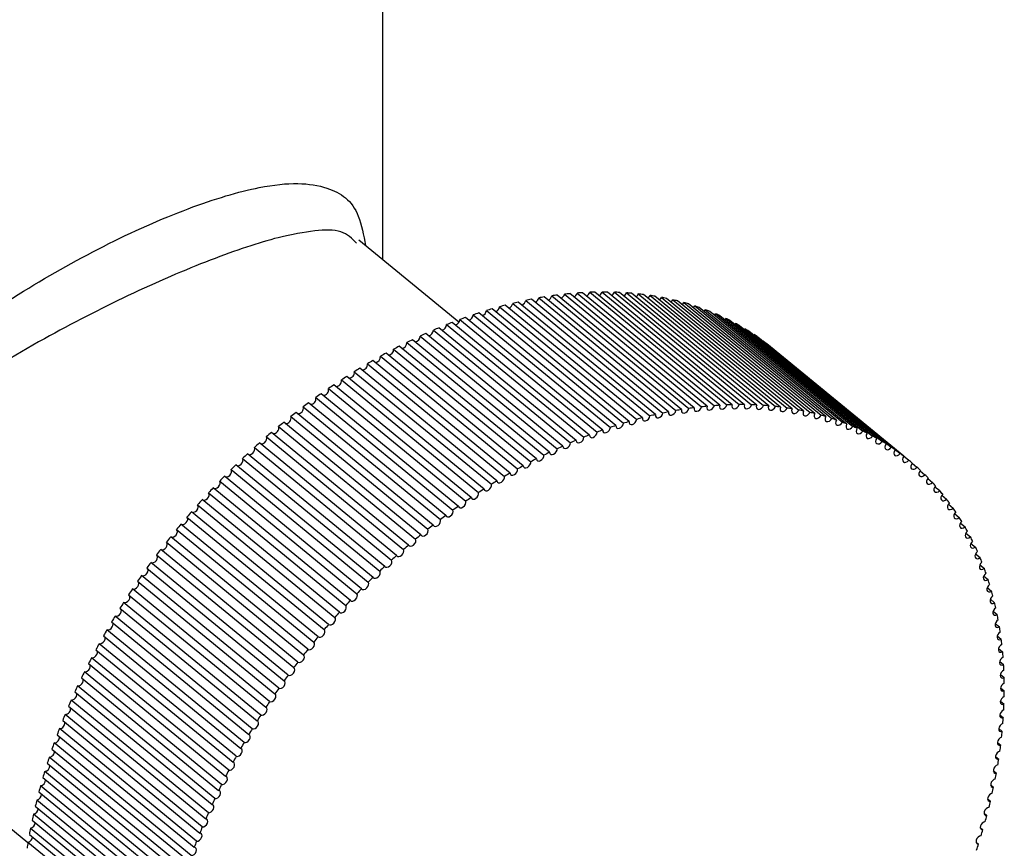
# Model space of a CAD drawing. Units: millimetres. Extents: x 25 to 2946, y 25 to 2086.
# Drawn here: x 2339 to 2363, y 769 to 790 of the extents above; entities that cross this region are included whole.
import ezdxf

# ---------------------------------------------------------------- set-up
doc = ezdxf.new("R2010")
doc.units = ezdxf.units.MM
doc.header["$LTSCALE"] = 10

msp = doc.modelspace()

# ---------------------------------------------------------------- linework, layer by layer
at = {"color": 7, "linetype": 'Continuous', "lineweight": 25}
for p, q in [((2347.782, 783.865), (2347.782, 797.381)), ((2349.697, 782.291), (2347.181, 784.358)), ((2354.968, 780.036), (2351.518, 782.87)), ((2351.706, 782.905), (2355.156, 780.071)), ((2355.294, 780.095), (2351.844, 782.929)), ((2352.03, 782.957), (2355.48, 780.123)), ((2355.617, 780.142), (2352.167, 782.976)), ((2352.352, 782.998), (2355.802, 780.164)), ((2355.938, 780.178), (2352.488, 783.012)), ((2352.671, 783.027), (2356.121, 780.193)), ((2356.255, 780.203), (2352.805, 783.037)), ((2352.986, 783.046), (2356.436, 780.212)), ((2356.569, 780.216), (2353.119, 783.05)), ((2353.298, 783.053), (2356.748, 780.219)), ((2356.88, 780.218), (2353.43, 783.052)), ((2353.606, 783.048), (2357.056, 780.214)), ((2357.186, 780.209), (2353.736, 783.043)), ((2353.91, 783.033), (2357.36, 780.199)), ((2357.488, 780.189), (2354.038, 783.023)), ((2354.209, 783.006), (2357.659, 780.172)), ((2357.785, 780.157), (2354.335, 782.991)), ((2354.504, 782.967), (2357.954, 780.134)), ((2358.077, 780.114), (2354.627, 782.948)), ((2354.793, 782.918), (2358.243, 780.084)), ((2358.364, 780.06), (2354.914, 782.894)), ((2355.077, 782.857), (2358.527, 780.023)), ((2353.979, 779.794), (2350.529, 782.628)), ((2350.72, 782.682), (2354.169, 779.848)), ((2354.31, 779.886), (2350.86, 782.72)), ((2351.05, 782.768), (2354.5, 779.934)), ((2354.64, 779.967), (2351.19, 782.801)), ((2351.379, 782.842), (2354.829, 780.008)), ((2358.646, 779.994), (2355.196, 782.828)), ((2355.355, 782.786), (2358.805, 779.952)), ((2358.922, 779.918), (2355.472, 782.752)), ((2355.628, 782.703), (2359.077, 779.869)), ((2359.191, 779.83), (2355.741, 782.664)), ((2355.894, 782.609), (2359.343, 779.775)), ((2349.721, 782.361), (2353.171, 779.527)), ((2353.313, 779.579), (2349.863, 782.413)), ((2350.055, 782.479), (2353.505, 779.645)), ((2353.646, 779.692), (2350.196, 782.526)), ((2350.388, 782.586), (2353.837, 779.752)), ((2359.455, 779.732), (2356.005, 782.566)), ((2356.153, 782.505), (2359.603, 779.671)), ((2359.711, 779.623), (2356.262, 782.457)), ((2356.381, 782.359), (2356.406, 782.389)), ((2356.406, 782.389), (2359.856, 779.555)), ((2352.645, 779.32), (2349.195, 782.154)), ((2349.387, 782.233), (2352.837, 779.399)), ((2352.979, 779.455), (2349.529, 782.289)), ((2359.961, 779.503), (2356.512, 782.337)), ((2356.632, 782.238), (2356.652, 782.263)), ((2356.652, 782.263), (2360.102, 779.429)), ((2360.204, 779.372), (2356.754, 782.206)), ((2356.875, 782.107), (2356.891, 782.127)), ((2356.891, 782.127), (2360.341, 779.293)), ((2348.719, 781.944), (2352.169, 779.111)), ((2352.311, 779.175), (2348.861, 782.009)), ((2349.053, 782.094), (2352.503, 779.26)), ((2360.44, 779.231), (2356.99, 782.065)), ((2357.111, 781.966), (2357.122, 781.98)), ((2357.122, 781.98), (2360.572, 779.146)), ((2360.668, 779.08), (2357.218, 781.914)), ((2348.053, 781.615), (2351.503, 778.781)), ((2351.644, 778.855), (2348.195, 781.689)), ((2348.386, 781.785), (2351.836, 778.951)), ((2351.977, 779.02), (2348.527, 781.854)), ((2357.339, 781.815), (2357.345, 781.822)), ((2357.345, 781.822), (2360.795, 778.989)), ((2360.888, 778.919), (2357.438, 781.753)), ((2357.559, 781.653), (2357.561, 781.655)), ((2357.561, 781.655), (2361.011, 778.821)), ((2347.722, 781.436), (2351.172, 778.602)), ((2351.313, 778.68), (2347.863, 781.513)), ((2350.654, 778.3), (2347.204, 781.134)), ((2347.393, 781.247), (2350.843, 778.413)), ((2350.983, 778.494), (2347.533, 781.328)), ((2350.328, 778.096), (2346.878, 780.93)), ((2347.065, 781.048), (2350.515, 778.214)), ((2350.004, 777.882), (2346.554, 780.716)), ((2346.74, 780.84), (2350.19, 778.006)), ((2346.097, 780.397), (2349.547, 777.563)), ((2349.683, 777.66), (2346.233, 780.494)), ((2346.417, 780.623), (2349.867, 777.789)), ((2345.781, 780.162), (2349.23, 777.328)), ((2349.365, 777.429), (2345.915, 780.263)), ((2345.467, 779.919), (2348.917, 777.085)), ((2349.05, 777.189), (2345.6, 780.023)), ((2345.158, 779.667), (2348.608, 776.833)), ((2348.739, 776.941), (2345.289, 779.775)), ((2344.853, 779.408), (2348.303, 776.574)), ((2348.432, 776.685), (2344.982, 779.519)), ((2344.552, 779.141), (2348.002, 776.307)), ((2348.129, 776.421), (2344.679, 779.255)), ((2347.831, 776.15), (2344.381, 778.984)), ((2347.538, 775.871), (2344.088, 778.705)), ((2344.256, 778.866), (2347.706, 776.032)), ((2361.097, 778.744), (2361.218, 778.644)), ((2347.25, 775.586), (2343.8, 778.419)), ((2343.965, 778.584), (2347.414, 775.751)), ((2361.297, 778.556), (2361.417, 778.457)), ((2343.679, 778.296), (2347.129, 775.462)), ((2361.487, 778.36), (2361.608, 778.261)), ((2361.67, 778.153), (2361.79, 778.055)), ((2343.398, 778.001), (2346.848, 775.167)), ((2346.967, 775.293), (2343.517, 778.127)), ((2361.843, 777.938), (2361.963, 777.84)), ((2343.124, 777.699), (2346.574, 774.865)), ((2346.69, 774.994), (2343.24, 777.828)), ((2362.008, 777.713), (2362.127, 777.615)), ((2346.419, 774.689), (2342.969, 777.523)), ((2362.163, 777.48), (2362.282, 777.383)), ((2346.154, 774.378), (2342.704, 777.212)), ((2342.856, 777.391), (2346.306, 774.557)), ((2362.309, 777.238), (2362.427, 777.141)), ((2342.594, 777.078), (2346.044, 774.244)), ((2362.446, 776.988), (2362.563, 776.892)), ((2342.339, 776.759), (2345.788, 773.925)), ((2345.896, 774.062), (2342.446, 776.896)), ((2362.574, 776.729), (2362.689, 776.634)), ((2342.09, 776.436), (2345.54, 773.602)), ((2345.645, 773.74), (2342.195, 776.574)), ((2362.691, 776.463), (2362.805, 776.369)), ((2345.401, 773.413), (2341.951, 776.247)), ((2362.799, 776.189), (2362.912, 776.096)), ((2341.849, 776.107), (2345.299, 773.273)), ((2341.615, 775.774), (2345.065, 772.94)), ((2345.164, 773.082), (2341.714, 775.916)), ((2362.897, 775.907), (2363.008, 775.816)), ((2341.389, 775.437), (2344.839, 772.603)), ((2344.934, 772.747), (2341.484, 775.581)), ((2362.985, 775.619), (2363.095, 775.529)), ((2344.712, 772.407), (2341.262, 775.241)), ((2363.063, 775.324), (2363.171, 775.235)), ((2341.171, 775.096), (2344.62, 772.262)), ((2363.13, 775.022), (2363.237, 774.935)), ((2340.96, 774.751), (2344.41, 771.917)), ((2344.498, 772.064), (2341.049, 774.898)), ((2363.188, 774.715), (2363.293, 774.629)), ((2344.293, 771.718), (2340.843, 774.552)), ((2344.096, 771.369), (2340.646, 774.203)), ((2340.758, 774.404), (2344.208, 771.57)), ((2363.235, 774.401), (2363.338, 774.317)), ((2340.564, 774.053), (2344.014, 771.219)), ((2363.272, 774.082), (2363.373, 773.999)), ((2340.379, 773.701), (2343.829, 770.867)), ((2343.907, 771.017), (2340.457, 773.851)), ((2363.299, 773.757), (2363.397, 773.676)), ((2343.727, 770.663), (2340.277, 773.497)), ((2340.203, 773.346), (2343.653, 770.512)), ((2363.315, 773.428), (2363.411, 773.349)), ((2340.036, 772.989), (2343.486, 770.155)), ((2343.556, 770.307), (2340.106, 773.141)), ((2363.32, 773.094), (2363.414, 773.017)), ((2343.394, 769.95), (2339.944, 772.784)), ((2363.316, 772.756), (2363.407, 772.681)), ((2339.878, 772.631), (2343.328, 769.797)), ((2339.73, 772.272), (2343.179, 769.438)), ((2343.241, 769.591), (2339.792, 772.425)), ((2363.301, 772.413), (2363.39, 772.34)), ((2343.098, 769.232), (2339.648, 772.066)), ((2363.275, 772.068), (2363.362, 771.997)), ((2339.59, 771.913), (2343.04, 769.079)), ((2363.24, 771.719), (2363.323, 771.65)), ((2339.461, 771.553), (2342.911, 768.719)), ((2342.965, 768.872), (2339.515, 771.706)), ((2336.4, 771.215), (2338.855, 769.197)), ((2342.841, 768.512), (2339.391, 771.346)), ((2363.194, 771.367), (2363.274, 771.3)), ((2342.726, 768.152), (2339.277, 770.986)), ((2339.341, 771.193), (2342.791, 768.359)), ((2363.137, 771.012), (2363.215, 770.948)), ((2339.231, 770.833), (2342.681, 767.999)), ((2339.131, 770.475), (2342.581, 767.641)), ((2342.622, 767.793), (2339.172, 770.627)), ((2363.071, 770.655), (2363.145, 770.594)), ((2342.528, 767.435), (2339.078, 770.269)), ((2362.994, 770.296), (2363.066, 770.237)), ((2339.041, 770.117), (2342.491, 767.283)), ((2338.961, 769.761), (2342.411, 766.927)), ((2342.444, 767.078), (2338.994, 769.912)), ((2362.907, 769.936), (2362.976, 769.88)), ((2342.37, 766.723), (2338.92, 769.557)), ((2362.81, 769.575), (2362.876, 769.521)), ((2338.892, 769.406), (2342.342, 766.573)), ((2342.306, 766.37), (2338.856, 769.204)), ((2362.703, 769.213), (2362.766, 769.161))]:
    msp.add_line(p, q, dxfattribs=at)
at = {"color": 7, "linetype": 'Continuous', "lineweight": 25, "flags": 128}
for points in [[(2354.447, 782.899), (2354.48, 782.929), (2354.504, 782.967)], [(2354.741, 782.855), (2354.768, 782.88), (2354.793, 782.918)], [(2355.029, 782.799), (2355.051, 782.82), (2355.077, 782.857)], [(2355.312, 782.733), (2355.329, 782.749), (2355.355, 782.786)], [(2355.589, 782.656), (2355.6, 782.666), (2355.628, 782.703)], [(2355.859, 782.568), (2355.865, 782.573), (2355.894, 782.609)], [(2356.123, 782.469), (2356.124, 782.469), (2356.153, 782.505)], [(2355.617, 780.142), (2355.614, 780.104), (2355.626, 780.073), (2355.65, 780.054), (2355.683, 780.051), (2355.72, 780.063), (2355.756, 780.088), (2355.785, 780.124), (2355.802, 780.164)], [(2355.938, 780.178), (2355.934, 780.139), (2355.944, 780.108), (2355.967, 780.088), (2356, 780.083), (2356.037, 780.094), (2356.073, 780.119), (2356.102, 780.154), (2356.121, 780.193)], [(2356.255, 780.203), (2356.25, 780.164), (2356.259, 780.131), (2356.282, 780.11), (2356.314, 780.104), (2356.351, 780.114), (2356.387, 780.138), (2356.417, 780.172), (2356.436, 780.212)], [(2356.569, 780.216), (2356.563, 780.177), (2356.571, 780.144), (2356.592, 780.122), (2356.624, 780.114), (2356.661, 780.123), (2356.697, 780.145), (2356.728, 780.179), (2356.748, 780.219)], [(2356.88, 780.218), (2356.872, 780.179), (2356.879, 780.145), (2356.899, 780.122), (2356.93, 780.113), (2356.967, 780.12), (2357.003, 780.142), (2357.035, 780.175), (2357.056, 780.214)], [(2357.186, 780.209), (2357.177, 780.169), (2357.183, 780.135), (2357.202, 780.111), (2357.232, 780.101), (2357.269, 780.107), (2357.306, 780.127), (2357.338, 780.16), (2357.36, 780.199)], [(2357.488, 780.189), (2357.478, 780.149), (2357.482, 780.114), (2357.501, 780.089), (2357.53, 780.078), (2357.566, 780.082), (2357.603, 780.102), (2357.636, 780.133), (2357.659, 780.172)], [(2357.785, 780.157), (2357.774, 780.117), (2357.777, 780.081), (2357.795, 780.055), (2357.823, 780.043), (2357.859, 780.046), (2357.896, 780.065), (2357.929, 780.095), (2357.954, 780.134)], [(2354.31, 779.886), (2354.312, 779.85), (2354.328, 779.822), (2354.355, 779.808), (2354.39, 779.81), (2354.428, 779.826), (2354.462, 779.856), (2354.487, 779.893), (2354.5, 779.934)], [(2354.64, 779.967), (2354.641, 779.93), (2354.655, 779.901), (2354.682, 779.886), (2354.717, 779.886), (2354.754, 779.902), (2354.789, 779.931), (2354.815, 779.968), (2354.829, 780.008)], [(2354.968, 780.036), (2354.967, 779.999), (2354.981, 779.97), (2355.007, 779.953), (2355.041, 779.952), (2355.079, 779.967), (2355.113, 779.994), (2355.14, 780.031), (2355.156, 780.071)], [(2355.294, 780.095), (2355.292, 780.057), (2355.305, 780.027), (2355.33, 780.009), (2355.364, 780.007), (2355.401, 780.02), (2355.436, 780.047), (2355.464, 780.083), (2355.48, 780.123)], [(2358.077, 780.114), (2358.065, 780.074), (2358.067, 780.037), (2358.084, 780.011), (2358.112, 779.997), (2358.147, 779.999), (2358.184, 780.016), (2358.218, 780.046), (2358.243, 780.084)], [(2358.364, 780.06), (2358.351, 780.019), (2358.352, 779.983), (2358.367, 779.955), (2358.395, 779.94), (2358.43, 779.941), (2358.467, 779.957), (2358.501, 779.986), (2358.527, 780.023)], [(2358.646, 779.994), (2358.632, 779.954), (2358.632, 779.917), (2358.646, 779.888), (2358.672, 779.872), (2358.706, 779.872), (2358.744, 779.887), (2358.778, 779.915), (2358.805, 779.952)], [(2358.922, 779.918), (2358.906, 779.878), (2358.905, 779.84), (2358.918, 779.81), (2358.944, 779.793), (2358.978, 779.792), (2359.015, 779.805), (2359.05, 779.833), (2359.077, 779.869)], [(2353.313, 779.579), (2353.318, 779.544), (2353.337, 779.519), (2353.367, 779.509), (2353.403, 779.514), (2353.44, 779.534), (2353.472, 779.566), (2353.495, 779.605), (2353.505, 779.645)], [(2353.646, 779.692), (2353.65, 779.657), (2353.668, 779.631), (2353.697, 779.62), (2353.733, 779.624), (2353.77, 779.643), (2353.803, 779.674), (2353.827, 779.712), (2353.837, 779.752)], [(2353.979, 779.794), (2353.982, 779.758), (2353.999, 779.732), (2354.027, 779.719), (2354.062, 779.722), (2354.1, 779.74), (2354.133, 779.77), (2354.158, 779.808), (2354.169, 779.848)], [(2359.191, 779.83), (2359.175, 779.79), (2359.172, 779.752), (2359.184, 779.722), (2359.209, 779.704), (2359.243, 779.701), (2359.28, 779.713), (2359.315, 779.739), (2359.343, 779.775)], [(2359.455, 779.732), (2359.437, 779.692), (2359.434, 779.653), (2359.445, 779.622), (2359.468, 779.603), (2359.501, 779.599), (2359.538, 779.61), (2359.574, 779.635), (2359.603, 779.671)], [(2344.708, 779.232), (2344.734, 779.229), (2344.771, 779.238), (2344.807, 779.262), (2344.837, 779.296), (2344.856, 779.336), (2344.862, 779.375), (2344.853, 779.408)], [(2352.645, 779.32), (2352.652, 779.287), (2352.673, 779.264), (2352.704, 779.257), (2352.741, 779.264), (2352.778, 779.287), (2352.809, 779.32), (2352.829, 779.359), (2352.837, 779.399)], [(2352.979, 779.455), (2352.985, 779.421), (2353.005, 779.397), (2353.036, 779.388), (2353.072, 779.395), (2353.109, 779.416), (2353.141, 779.448), (2353.162, 779.488), (2353.171, 779.527)], [(2359.711, 779.623), (2359.693, 779.583), (2359.688, 779.544), (2359.698, 779.512), (2359.721, 779.492), (2359.753, 779.486), (2359.79, 779.496), (2359.826, 779.521), (2359.856, 779.555)], [(2359.961, 779.503), (2359.942, 779.463), (2359.936, 779.424), (2359.945, 779.391), (2359.966, 779.37), (2359.998, 779.363), (2360.035, 779.372), (2360.071, 779.395), (2360.102, 779.429)], [(2344.406, 778.964), (2344.437, 778.96), (2344.474, 778.97), (2344.51, 778.995), (2344.539, 779.03), (2344.558, 779.07), (2344.562, 779.109), (2344.552, 779.141)], [(2352.311, 779.175), (2352.319, 779.143), (2352.341, 779.121), (2352.373, 779.115), (2352.41, 779.124), (2352.446, 779.147), (2352.477, 779.181), (2352.497, 779.221), (2352.503, 779.26)], [(2360.204, 779.372), (2360.184, 779.333), (2360.177, 779.294), (2360.184, 779.26), (2360.205, 779.238), (2360.236, 779.23), (2360.273, 779.237), (2360.309, 779.259), (2360.341, 779.293)], [(2360.44, 779.231), (2360.418, 779.192), (2360.41, 779.153), (2360.416, 779.118), (2360.436, 779.095), (2360.467, 779.086), (2360.503, 779.092), (2360.54, 779.113), (2360.572, 779.146)], [(2351.644, 778.855), (2351.655, 778.824), (2351.679, 778.804), (2351.712, 778.8), (2351.749, 778.812), (2351.785, 778.837), (2351.814, 778.872), (2351.832, 778.912), (2351.836, 778.951)], [(2351.977, 779.02), (2351.987, 778.988), (2352.01, 778.968), (2352.042, 778.963), (2352.079, 778.973), (2352.115, 778.997), (2352.145, 779.032), (2352.164, 779.072), (2352.169, 779.111)], [(2360.668, 779.08), (2360.645, 779.041), (2360.636, 779.001), (2360.641, 778.967), (2360.66, 778.942), (2360.69, 778.932), (2360.726, 778.937), (2360.763, 778.957), (2360.795, 778.989)], [(2360.888, 778.919), (2360.865, 778.88), (2360.854, 778.84), (2360.858, 778.805), (2360.876, 778.779), (2360.905, 778.767), (2360.941, 778.771), (2360.978, 778.79), (2361.011, 778.821)], [(2344.109, 778.688), (2344.112, 778.687), (2344.145, 778.683), (2344.183, 778.695), (2344.218, 778.721), (2344.247, 778.757), (2344.264, 778.797), (2344.267, 778.835), (2344.256, 778.866)], [(2351.313, 778.68), (2351.325, 778.649), (2351.35, 778.631), (2351.383, 778.628), (2351.42, 778.641), (2351.456, 778.667), (2351.484, 778.703), (2351.501, 778.743), (2351.503, 778.781)], [(2361.1, 778.747), (2361.076, 778.709), (2361.064, 778.669), (2361.067, 778.633), (2361.084, 778.606), (2361.112, 778.593), (2361.148, 778.596), (2361.185, 778.614), (2361.218, 778.644)], [(2343.817, 778.405), (2343.825, 778.402), (2343.859, 778.4), (2343.896, 778.413), (2343.931, 778.44), (2343.959, 778.476), (2343.975, 778.516), (2343.977, 778.554), (2343.965, 778.584)], [(2350.654, 778.3), (2350.669, 778.271), (2350.695, 778.255), (2350.729, 778.255), (2350.767, 778.27), (2350.801, 778.298), (2350.828, 778.335), (2350.842, 778.375), (2350.843, 778.413)], [(2350.983, 778.494), (2350.996, 778.465), (2351.021, 778.448), (2351.055, 778.446), (2351.093, 778.46), (2351.128, 778.487), (2351.155, 778.524), (2351.171, 778.564), (2351.172, 778.602)], [(2361.304, 778.566), (2361.279, 778.528), (2361.266, 778.488), (2361.268, 778.451), (2361.284, 778.424), (2361.311, 778.41), (2361.346, 778.411), (2361.384, 778.428), (2361.417, 778.457)], [(2343.53, 778.116), (2343.543, 778.111), (2343.577, 778.11), (2343.615, 778.124), (2343.649, 778.152), (2343.676, 778.189), (2343.691, 778.229), (2343.692, 778.267), (2343.679, 778.296)], [(2350.328, 778.096), (2350.343, 778.068), (2350.371, 778.053), (2350.405, 778.054), (2350.443, 778.07), (2350.477, 778.099), (2350.503, 778.137), (2350.516, 778.177), (2350.515, 778.214)], [(2361.5, 778.375), (2361.474, 778.337), (2361.46, 778.297), (2361.46, 778.26), (2361.475, 778.232), (2361.502, 778.216), (2361.536, 778.217), (2361.574, 778.232), (2361.608, 778.261)], [(2361.687, 778.174), (2361.66, 778.137), (2361.645, 778.097), (2361.644, 778.059), (2361.658, 778.03), (2361.684, 778.014), (2361.718, 778.013), (2361.755, 778.027), (2361.79, 778.055)], [(2343.249, 777.82), (2343.267, 777.813), (2343.302, 777.813), (2343.339, 777.829), (2343.373, 777.858), (2343.399, 777.895), (2343.413, 777.935), (2343.413, 777.972), (2343.398, 778.001)], [(2350.004, 777.882), (2350.02, 777.856), (2350.048, 777.842), (2350.084, 777.844), (2350.121, 777.862), (2350.155, 777.892), (2350.18, 777.929), (2350.192, 777.97), (2350.19, 778.006)], [(2361.865, 777.964), (2361.837, 777.928), (2361.821, 777.888), (2361.819, 777.85), (2361.832, 777.82), (2361.857, 777.802), (2361.89, 777.8), (2361.928, 777.813), (2361.963, 777.84)], [(2342.975, 777.518), (2342.997, 777.509), (2343.032, 777.511), (2343.069, 777.527), (2343.103, 777.557), (2343.128, 777.595), (2343.141, 777.635), (2343.14, 777.671), (2343.124, 777.699)], [(2349.683, 777.66), (2349.7, 777.634), (2349.729, 777.622), (2349.765, 777.625), (2349.802, 777.644), (2349.835, 777.675), (2349.859, 777.713), (2349.87, 777.753), (2349.867, 777.789)], [(2362.034, 777.745), (2362.005, 777.71), (2361.988, 777.669), (2361.985, 777.631), (2361.997, 777.6), (2362.021, 777.582), (2362.054, 777.578), (2362.091, 777.59), (2362.127, 777.615)], [(2349.365, 777.429), (2349.383, 777.404), (2349.413, 777.393), (2349.449, 777.398), (2349.486, 777.417), (2349.518, 777.449), (2349.541, 777.488), (2349.552, 777.528), (2349.547, 777.563)], [(2362.194, 777.518), (2362.165, 777.482), (2362.147, 777.442), (2362.143, 777.404), (2362.153, 777.372), (2362.176, 777.352), (2362.209, 777.347), (2362.246, 777.358), (2362.282, 777.383)], [(2342.704, 777.212), (2342.733, 777.199), (2342.768, 777.202), (2342.806, 777.22), (2342.839, 777.25), (2342.863, 777.289), (2342.875, 777.329), (2342.872, 777.365), (2342.856, 777.391)], [(2349.05, 777.189), (2349.07, 777.165), (2349.1, 777.156), (2349.136, 777.162), (2349.173, 777.182), (2349.205, 777.215), (2349.227, 777.254), (2349.236, 777.293), (2349.23, 777.328)], [(2362.345, 777.281), (2362.315, 777.247), (2362.296, 777.207), (2362.29, 777.168), (2362.3, 777.135), (2362.322, 777.114), (2362.354, 777.108), (2362.391, 777.118), (2362.427, 777.141)], [(2342.446, 776.896), (2342.475, 776.884), (2342.511, 776.888), (2342.548, 776.907), (2342.581, 776.938), (2342.605, 776.977), (2342.615, 777.017), (2342.612, 777.052), (2342.594, 777.078)], [(2348.739, 776.941), (2348.76, 776.918), (2348.79, 776.91), (2348.827, 776.917), (2348.864, 776.939), (2348.895, 776.972), (2348.916, 777.011), (2348.924, 777.051), (2348.917, 777.085)], [(2362.486, 777.036), (2362.455, 777.002), (2362.435, 776.963), (2362.429, 776.923), (2362.437, 776.89), (2362.458, 776.868), (2362.49, 776.861), (2362.526, 776.869), (2362.563, 776.892)], [(2342.195, 776.574), (2342.225, 776.564), (2342.261, 776.569), (2342.298, 776.589), (2342.33, 776.621), (2342.353, 776.66), (2342.362, 776.7), (2342.357, 776.735), (2342.343, 776.756)], [(2348.432, 776.685), (2348.453, 776.663), (2348.485, 776.656), (2348.522, 776.665), (2348.558, 776.687), (2348.589, 776.721), (2348.609, 776.761), (2348.616, 776.8), (2348.608, 776.833)], [(2362.618, 776.783), (2362.586, 776.75), (2362.565, 776.711), (2362.558, 776.671), (2362.565, 776.637), (2362.585, 776.614), (2362.616, 776.606), (2362.652, 776.613), (2362.689, 776.634)], [(2341.951, 776.247), (2341.981, 776.238), (2342.018, 776.245), (2342.055, 776.266), (2342.086, 776.299), (2342.108, 776.338), (2342.116, 776.378), (2342.11, 776.412), (2342.099, 776.429)], [(2348.129, 776.421), (2348.152, 776.401), (2348.184, 776.395), (2348.221, 776.404), (2348.257, 776.428), (2348.287, 776.463), (2348.306, 776.502), (2348.312, 776.541), (2348.303, 776.574)], [(2362.74, 776.522), (2362.708, 776.49), (2362.686, 776.451), (2362.677, 776.411), (2362.683, 776.377), (2362.702, 776.352), (2362.732, 776.343), (2362.768, 776.348), (2362.805, 776.369)], [(2347.831, 776.15), (2347.854, 776.13), (2347.887, 776.126), (2347.924, 776.136), (2347.96, 776.161), (2347.989, 776.196), (2348.007, 776.236), (2348.012, 776.275), (2348.002, 776.307)], [(2362.852, 776.254), (2362.819, 776.222), (2362.797, 776.183), (2362.787, 776.143), (2362.791, 776.108), (2362.809, 776.083), (2362.839, 776.072), (2362.875, 776.077), (2362.912, 776.096)], [(2341.714, 775.916), (2341.745, 775.908), (2341.782, 775.916), (2341.818, 775.938), (2341.849, 775.972), (2341.87, 776.011), (2341.877, 776.051), (2341.87, 776.084), (2341.861, 776.097)], [(2347.538, 775.871), (2347.562, 775.853), (2347.595, 775.849), (2347.632, 775.861), (2347.668, 775.887), (2347.696, 775.923), (2347.714, 775.963), (2347.717, 776.001), (2347.706, 776.032)], [(2362.954, 775.978), (2362.921, 775.947), (2362.897, 775.909), (2362.886, 775.868), (2362.89, 775.833), (2362.907, 775.807), (2362.936, 775.794), (2362.971, 775.798), (2363.008, 775.816)], [(2341.484, 775.581), (2341.516, 775.574), (2341.553, 775.583), (2341.589, 775.606), (2341.62, 775.641), (2341.639, 775.68), (2341.645, 775.719), (2341.637, 775.752), (2341.631, 775.761)], [(2347.25, 775.586), (2347.275, 775.568), (2347.308, 775.566), (2347.346, 775.579), (2347.381, 775.606), (2347.409, 775.642), (2347.425, 775.682), (2347.427, 775.72), (2347.414, 775.751)], [(2363.046, 775.695), (2363.013, 775.665), (2362.988, 775.627), (2362.976, 775.586), (2362.978, 775.55), (2362.994, 775.523), (2363.022, 775.51), (2363.057, 775.512), (2363.095, 775.529)], [(2346.967, 775.293), (2346.993, 775.277), (2347.027, 775.276), (2347.064, 775.29), (2347.099, 775.318), (2347.126, 775.355), (2347.141, 775.395), (2347.142, 775.433), (2347.129, 775.462)], [(2341.262, 775.241), (2341.295, 775.236), (2341.332, 775.246), (2341.368, 775.271), (2341.398, 775.305), (2341.416, 775.345), (2341.421, 775.384), (2341.412, 775.416), (2341.409, 775.42)], [(2363.128, 775.405), (2363.094, 775.375), (2363.069, 775.338), (2363.056, 775.298), (2363.057, 775.261), (2363.072, 775.233), (2363.099, 775.218), (2363.134, 775.219), (2363.171, 775.235)], [(2341.049, 774.898), (2341.082, 774.894), (2341.119, 774.906), (2341.155, 774.931), (2341.183, 774.966), (2341.201, 775.006), (2341.205, 775.045), (2341.194, 775.076)], [(2346.69, 774.994), (2346.717, 774.979), (2346.751, 774.979), (2346.789, 774.995), (2346.823, 775.024), (2346.849, 775.061), (2346.863, 775.101), (2346.863, 775.138), (2346.848, 775.167)], [(2363.2, 775.108), (2363.166, 775.08), (2363.139, 775.043), (2363.125, 775.003), (2363.125, 774.965), (2363.139, 774.936), (2363.165, 774.921), (2363.2, 774.92), (2363.237, 774.935)], [(2340.843, 774.552), (2340.877, 774.549), (2340.914, 774.562), (2340.949, 774.588), (2340.977, 774.624), (2340.994, 774.664), (2340.996, 774.702), (2340.987, 774.729)], [(2346.419, 774.689), (2346.447, 774.675), (2346.482, 774.677), (2346.519, 774.694), (2346.553, 774.723), (2346.578, 774.761), (2346.591, 774.801), (2346.59, 774.838), (2346.574, 774.865)], [(2363.262, 774.805), (2363.227, 774.778), (2363.2, 774.741), (2363.184, 774.701), (2363.183, 774.663), (2363.196, 774.634), (2363.221, 774.617), (2363.255, 774.615), (2363.293, 774.629)], [(2346.154, 774.378), (2346.183, 774.365), (2346.218, 774.368), (2346.255, 774.386), (2346.289, 774.417), (2346.313, 774.455), (2346.325, 774.495), (2346.322, 774.531), (2346.306, 774.557)], [(2363.313, 774.497), (2363.278, 774.47), (2363.25, 774.434), (2363.233, 774.394), (2363.231, 774.356), (2363.243, 774.325), (2363.267, 774.307), (2363.301, 774.304), (2363.338, 774.317)], [(2340.646, 774.203), (2340.68, 774.201), (2340.717, 774.215), (2340.752, 774.242), (2340.779, 774.279), (2340.795, 774.319), (2340.796, 774.357), (2340.789, 774.378)], [(2345.896, 774.062), (2345.925, 774.05), (2345.961, 774.054), (2345.998, 774.073), (2346.031, 774.104), (2346.055, 774.143), (2346.065, 774.183), (2346.061, 774.219), (2346.044, 774.244)], [(2340.457, 773.851), (2340.492, 773.851), (2340.529, 773.866), (2340.563, 773.894), (2340.59, 773.931), (2340.604, 773.971), (2340.605, 774.009), (2340.599, 774.025)], [(2363.354, 774.182), (2363.318, 774.157), (2363.289, 774.121), (2363.272, 774.081), (2363.268, 774.043), (2363.279, 774.011), (2363.303, 773.992), (2363.336, 773.988), (2363.373, 773.999)], [(2345.645, 773.74), (2345.675, 773.73), (2345.711, 773.735), (2345.748, 773.755), (2345.78, 773.787), (2345.803, 773.826), (2345.812, 773.866), (2345.807, 773.901), (2345.788, 773.925)], [(2363.384, 773.862), (2363.348, 773.838), (2363.319, 773.803), (2363.3, 773.763), (2363.295, 773.724), (2363.305, 773.692), (2363.328, 773.672), (2363.36, 773.666), (2363.397, 773.676)], [(2340.277, 773.497), (2340.312, 773.498), (2340.349, 773.514), (2340.384, 773.543), (2340.409, 773.581), (2340.423, 773.621), (2340.422, 773.658), (2340.418, 773.669)], [(2345.401, 773.413), (2345.431, 773.404), (2345.468, 773.411), (2345.504, 773.432), (2345.536, 773.465), (2345.558, 773.504), (2345.566, 773.544), (2345.56, 773.578), (2345.54, 773.602)], [(2363.404, 773.538), (2363.368, 773.514), (2363.338, 773.48), (2363.318, 773.44), (2363.312, 773.401), (2363.321, 773.368), (2363.342, 773.347), (2363.374, 773.34), (2363.411, 773.349)], [(2340.106, 773.141), (2340.141, 773.143), (2340.179, 773.161), (2340.212, 773.191), (2340.237, 773.229), (2340.249, 773.269), (2340.247, 773.305), (2340.245, 773.311)], [(2345.164, 773.082), (2345.195, 773.074), (2345.231, 773.082), (2345.268, 773.104), (2345.299, 773.138), (2345.32, 773.177), (2345.327, 773.217), (2345.32, 773.25), (2345.299, 773.273)], [(2363.414, 773.208), (2363.377, 773.186), (2363.346, 773.152), (2363.326, 773.113), (2363.318, 773.073), (2363.326, 773.04), (2363.347, 773.017), (2363.378, 773.009), (2363.414, 773.017)], [(2339.944, 772.784), (2339.98, 772.787), (2340.017, 772.806), (2340.05, 772.837), (2340.074, 772.875), (2340.085, 772.915), (2340.082, 772.951), (2340.082, 772.952)], [(2344.934, 772.747), (2344.966, 772.74), (2345.003, 772.749), (2345.039, 772.773), (2345.069, 772.807), (2345.089, 772.846), (2345.095, 772.886), (2345.087, 772.918), (2345.065, 772.94)], [(2363.413, 772.874), (2363.376, 772.853), (2363.344, 772.82), (2363.323, 772.781), (2363.314, 772.741), (2363.321, 772.707), (2363.341, 772.684), (2363.371, 772.674), (2363.407, 772.681)], [(2344.712, 772.407), (2344.745, 772.402), (2344.782, 772.412), (2344.818, 772.437), (2344.847, 772.471), (2344.866, 772.511), (2344.871, 772.55), (2344.861, 772.582), (2344.839, 772.603)], [(2363.401, 772.536), (2363.364, 772.516), (2363.332, 772.484), (2363.309, 772.445), (2363.3, 772.405), (2363.305, 772.37), (2363.324, 772.346), (2363.354, 772.335), (2363.39, 772.34)], [(2344.498, 772.064), (2344.531, 772.06), (2344.569, 772.072), (2344.604, 772.097), (2344.633, 772.132), (2344.651, 772.172), (2344.655, 772.211), (2344.644, 772.242), (2344.62, 772.262)], [(2363.379, 772.195), (2363.342, 772.175), (2363.309, 772.144), (2363.286, 772.106), (2363.275, 772.066), (2363.279, 772.03), (2363.297, 772.005), (2363.326, 771.993), (2363.362, 771.997)], [(2344.293, 771.718), (2344.326, 771.715), (2344.364, 771.728), (2344.399, 771.754), (2344.427, 771.79), (2344.444, 771.83), (2344.446, 771.869), (2344.434, 771.899), (2344.41, 771.917)], [(2363.347, 771.85), (2363.309, 771.832), (2363.276, 771.801), (2363.252, 771.763), (2363.24, 771.723), (2363.243, 771.687), (2363.26, 771.66), (2363.288, 771.647), (2363.323, 771.65)], [(2344.096, 771.369), (2344.13, 771.367), (2344.167, 771.381), (2344.202, 771.408), (2344.229, 771.445), (2344.245, 771.485), (2344.246, 771.523), (2344.233, 771.553), (2344.208, 771.57)], [(2363.304, 771.501), (2363.266, 771.485), (2363.233, 771.455), (2363.207, 771.417), (2363.195, 771.377), (2363.196, 771.34), (2363.212, 771.313), (2363.239, 771.299), (2363.274, 771.3)], [(2343.907, 771.017), (2343.941, 771.017), (2343.979, 771.032), (2344.013, 771.06), (2344.04, 771.097), (2344.054, 771.137), (2344.055, 771.175), (2344.04, 771.204), (2344.014, 771.219)], [(2363.25, 771.151), (2363.213, 771.135), (2363.179, 771.106), (2363.153, 771.069), (2363.139, 771.029), (2363.139, 770.992), (2363.154, 770.963), (2363.18, 770.948), (2363.215, 770.948)], [(2343.727, 770.663), (2343.762, 770.664), (2343.799, 770.68), (2343.833, 770.709), (2343.859, 770.747), (2343.872, 770.787), (2343.871, 770.824), (2343.856, 770.852), (2343.829, 770.867)], [(2363.187, 770.797), (2363.149, 770.783), (2363.115, 770.755), (2363.088, 770.718), (2363.073, 770.678), (2363.072, 770.641), (2363.086, 770.611), (2363.111, 770.595), (2363.145, 770.594)], [(2343.556, 770.307), (2343.591, 770.309), (2343.629, 770.327), (2343.662, 770.357), (2343.687, 770.395), (2343.699, 770.435), (2343.697, 770.471), (2343.681, 770.498), (2343.653, 770.512)], [(2363.113, 770.442), (2363.075, 770.429), (2363.04, 770.402), (2363.013, 770.366), (2362.997, 770.326), (2362.995, 770.288), (2363.007, 770.257), (2363.032, 770.24), (2363.066, 770.237)], [(2343.394, 769.95), (2343.43, 769.953), (2343.467, 769.972), (2343.5, 770.003), (2343.524, 770.041), (2343.535, 770.081), (2343.532, 770.117), (2343.515, 770.143), (2343.486, 770.155)], [(2363.029, 770.085), (2362.991, 770.073), (2362.956, 770.047), (2362.927, 770.012), (2362.91, 769.972), (2362.907, 769.933), (2362.919, 769.902), (2362.943, 769.883), (2362.976, 769.88)], [(2343.241, 769.591), (2343.277, 769.596), (2343.315, 769.616), (2343.347, 769.647), (2343.37, 769.686), (2343.38, 769.726), (2343.376, 769.761), (2343.357, 769.786), (2343.328, 769.797)], [(2362.934, 769.727), (2362.897, 769.716), (2362.861, 769.691), (2362.832, 769.656), (2362.814, 769.616), (2362.81, 769.578), (2362.82, 769.546), (2362.843, 769.526), (2362.876, 769.521)], [(2343.098, 769.232), (2343.135, 769.238), (2343.171, 769.259), (2343.203, 769.291), (2343.225, 769.33), (2343.234, 769.37), (2343.229, 769.404), (2343.209, 769.428), (2343.179, 769.438)], [(2362.83, 769.368), (2362.793, 769.358), (2362.757, 769.334), (2362.727, 769.3), (2362.708, 769.26), (2362.703, 769.221), (2362.712, 769.189), (2362.734, 769.168), (2362.766, 769.161)], [(2342.965, 768.872), (2343.001, 768.879), (2343.038, 768.901), (2343.069, 768.934), (2343.09, 768.973), (2343.098, 769.013), (2343.091, 769.047), (2343.071, 769.07), (2343.04, 769.079)]]:
    msp.add_lwpolyline(points, dxfattribs=at)
at = {"color": 7, "linetype": 'Continuous', "lineweight": 25}
for centre, radius, start, end in [((2353.565, 772.416), 10.653, 101.0754, 101.8397), ((2351.547, 782.941), 0.163, 293.7389, 347.1115), ((2353.491, 772.811), 10.251, 99.2453, 100.0295), ((2351.872, 782.997), 0.163, 295.0071, 345.8433), ((2353.432, 773.197), 9.861, 97.3674, 98.1722), ((2352.194, 783.041), 0.164, 296.2648, 344.5857), ((2353.387, 773.571), 9.483, 95.4401, 96.266), ((2352.511, 783.076), 0.167, 297.8576, 342.9928), ((2353.356, 773.933), 9.12, 93.4619, 94.3096), ((2352.827, 783.098), 0.168, 299.1142, 341.7362), ((2353.339, 774.28), 8.773, 91.4317, 92.3017), ((2353.14, 783.109), 0.168, 300.3601, 340.4903), ((2353.334, 774.611), 8.441, 89.3486, 90.2412), ((2353.448, 783.108), 0.169, 301.5968, 339.2536), ((2353.341, 774.926), 8.127, 87.2118, 88.1273), ((2353.753, 783.096), 0.169, 302.8256, 338.0248), ((2353.358, 775.221), 7.831, 85.0212, 85.9596), ((2354.053, 783.073), 0.17, 304.0478, 336.8026), ((2353.385, 775.497), 7.553, 82.7767, 83.7379), ((2353.421, 775.753), 7.295, 80.4789, 81.4627), ((2353.463, 775.988), 7.056, 78.1289, 79.1348), ((2353.51, 776.202), 6.838, 75.7282, 76.7554), ((2353.872, 771.193), 11.914, 106.2957, 107.005), ((2350.562, 782.707), 0.16, 289.8563, 350.9941), ((2353.755, 771.605), 11.486, 104.5987, 105.3256), ((2350.892, 782.796), 0.161, 291.1649, 349.6855), ((2353.653, 772.013), 11.065, 102.8593, 103.6045), ((2351.22, 782.874), 0.162, 292.4586, 348.3918), ((2353.561, 776.393), 6.64, 73.279, 74.3265), ((2353.615, 776.562), 6.462, 70.784, 71.8507), ((2353.668, 776.709), 6.306, 68.2467, 69.3309), ((2349.567, 782.373), 0.154, 285.1646, 355.6858), ((2354.145, 770.366), 12.785, 109.5696, 110.2464), ((2349.9, 782.494), 0.155, 286.5197, 354.3307), ((2354.002, 770.779), 12.348, 107.952, 108.6446), ((2350.233, 782.605), 0.156, 287.8582, 352.9922), ((2353.72, 776.835), 6.17, 65.6709, 66.7709), ((2353.768, 776.938), 6.056, 63.0612, 64.175), ((2354.467, 769.55), 13.662, 112.6963, 113.3438), ((2349.234, 782.241), 0.153, 283.7915, 357.0589), ((2354.3, 769.956), 13.224, 111.1504, 111.8121), ((2353.811, 777.021), 5.963, 60.4227, 61.5481), ((2353.848, 777.083), 5.891, 57.7611, 58.8956), ((2348.568, 781.945), 0.151, 280.9848, 359.8656), ((2354.643, 769.15), 14.099, 114.2094, 114.8434), ((2348.901, 782.098), 0.152, 282.3987, 358.4517), ((2353.875, 777.126), 5.84, 55.0822, 56.2233), ((2347.909, 781.606), 0.145, 276.9888, 3.8616), ((2355.019, 768.379), 14.957, 117.1441, 117.7537), ((2348.24, 781.779), 0.146, 278.4005, 2.4499), ((2354.827, 768.759), 14.531, 115.6913, 116.3128), ((2353.892, 777.149), 5.81, 52.3925, 53.5375), ((2347.579, 781.423), 0.144, 275.5578, 5.2926), ((2355.216, 768.01), 15.375, 118.5696, 119.168), ((2355.62, 767.317), 16.178, 121.3455, 121.924), ((2347.251, 781.23), 0.143, 274.1061, 6.7443), ((2355.417, 767.656), 15.783, 119.9694, 120.5576), ((2355.824, 766.995), 16.559, 122.6994, 123.269), ((2346.925, 781.028), 0.142, 272.6321, 8.2183), ((2356.026, 766.692), 16.923, 124.0328, 124.5942), ((2346.601, 780.816), 0.141, 271.1345, 9.7159), ((2345.962, 780.366), 0.138, 268.0621, 12.7883), ((2356.224, 766.408), 17.27, 125.3474, 125.9013), ((2346.28, 780.596), 0.14, 269.6117, 11.2387), ((2345.648, 780.128), 0.137, 266.4843, 14.3661), ((2356.417, 766.145), 17.596, 126.6448, 127.1918), ((2356.882, 770.363), 9.861, 97.3674, 98.1722), ((2356.837, 770.737), 9.483, 95.4401, 96.266), ((2356.806, 771.099), 9.12, 93.4619, 94.3096), ((2356.789, 771.446), 8.773, 91.4317, 92.3017), ((2356.784, 771.778), 8.441, 89.3486, 90.2412), ((2356.791, 772.092), 8.127, 87.2118, 88.1273), ((2356.808, 772.387), 7.831, 85.0212, 85.9596), ((2356.835, 772.664), 7.553, 82.7767, 83.7379), ((2356.871, 772.919), 7.295, 80.4789, 81.4627), ((2345.337, 779.881), 0.136, 264.8768, 15.9736), ((2356.603, 765.903), 17.901, 127.9264, 128.4672), ((2357.205, 768.771), 11.486, 104.5987, 105.3256), ((2357.103, 769.179), 11.065, 102.8593, 103.6045), ((2357.014, 769.582), 10.653, 101.0754, 101.8397), ((2356.941, 769.977), 10.251, 99.2453, 100.0295), ((2356.913, 773.154), 7.056, 78.1289, 79.1348), ((2356.96, 773.368), 6.838, 75.7282, 76.7554), ((2357.011, 773.559), 6.64, 73.279, 74.3265), ((2345.03, 779.627), 0.135, 263.2379, 17.6125), ((2356.779, 765.684), 18.182, 129.1938, 129.729), ((2357.452, 767.945), 12.348, 107.952, 108.6446), ((2357.322, 768.359), 11.914, 106.2957, 107.005), ((2357.064, 773.728), 6.462, 70.784, 71.8507), ((2357.118, 773.875), 6.306, 68.2467, 69.3309), ((2357.17, 774.001), 6.17, 65.6709, 66.7709), ((2356.944, 765.488), 18.439, 130.4485, 130.9787), ((2357.75, 767.122), 13.224, 111.1504, 111.8121), ((2357.595, 767.532), 12.785, 109.5696, 110.2464), ((2357.218, 774.104), 6.056, 63.0612, 64.175), ((2357.261, 774.187), 5.963, 60.4227, 61.5481), ((2357.096, 765.315), 18.669, 131.692, 132.2178), ((2358.092, 766.316), 14.099, 114.2094, 114.8434), ((2357.916, 766.716), 13.662, 112.6963, 113.3438), ((2357.297, 774.249), 5.891, 57.7611, 58.8956), ((2357.325, 774.292), 5.84, 55.0822, 56.2233), ((2357.234, 765.165), 18.872, 132.9255, 133.4476), ((2358.277, 765.925), 14.531, 115.6913, 116.3128), ((2357.342, 774.316), 5.81, 52.3925, 53.5375), ((2357.354, 765.04), 19.046, 134.1506, 134.6695), ((2358.666, 765.176), 15.375, 118.5696, 119.168), ((2358.469, 765.545), 14.957, 117.1441, 117.7537), ((2357.347, 774.322), 5.802, 49.6984, 50.8444), ((2357.338, 774.312), 5.816, 47.0065, 48.1508), ((2357.456, 764.938), 19.19, 135.3686, 135.8849), ((2358.867, 764.822), 15.783, 119.9694, 120.5576), ((2357.314, 774.287), 5.85, 44.3233, 45.4631), ((2359.07, 764.483), 16.178, 121.3455, 121.924), ((2357.274, 774.249), 5.906, 41.6553, 42.7879), ((2357.538, 764.859), 19.304, 136.5808, 137.0951), ((2359.274, 764.161), 16.559, 122.6994, 123.269), ((2357.215, 774.198), 5.983, 39.0085, 40.1313), ((2357.6, 764.802), 19.387, 137.7887, 138.3014), ((2359.674, 763.574), 17.27, 125.3474, 125.9013), ((2359.476, 763.858), 16.923, 124.0328, 124.5942), ((2357.138, 774.137), 6.082, 36.3886, 37.4993), ((2357.638, 764.768), 19.439, 138.9934, 139.5053), ((2359.867, 763.311), 17.596, 126.6448, 127.1918), ((2357.041, 774.068), 6.201, 33.801, 34.8974), ((2357.653, 764.755), 19.459, 140.1965, 140.708), ((2360.053, 763.069), 17.901, 127.9264, 128.4672), ((2356.923, 773.991), 6.342, 31.2504, 32.3305), ((2360.229, 762.85), 18.182, 129.1938, 129.729), ((2356.784, 773.909), 6.503, 28.741, 29.8031), ((2357.644, 764.763), 19.447, 141.399, 141.9108), ((2360.394, 762.654), 18.439, 130.4485, 130.9787), ((2356.623, 773.823), 6.686, 26.2762, 27.3189), ((2357.609, 764.79), 19.403, 142.6025, 143.115), ((2360.546, 762.481), 18.669, 131.692, 132.2178), ((2356.44, 773.736), 6.889, 23.8591, 24.8812), ((2357.549, 764.835), 19.327, 143.8081, 144.3219), ((2356.234, 773.648), 7.112, 21.4921, 22.4927), ((2360.683, 762.331), 18.872, 132.9255, 133.4476), ((2356.007, 773.561), 7.356, 19.1768, 20.1552), ((2357.462, 764.896), 19.221, 145.0173, 145.533), ((2360.804, 762.206), 19.046, 134.1506, 134.6695), ((2355.757, 773.478), 7.619, 16.9145, 17.8703), ((2357.348, 764.973), 19.083, 146.2313, 146.7495), ((2360.906, 762.104), 19.19, 135.3686, 135.8849), ((2355.486, 773.399), 7.901, 14.7059, 15.6388), ((2357.208, 765.064), 18.916, 147.4515, 147.9727), ((2360.988, 762.025), 19.304, 136.5808, 137.0951), ((2355.195, 773.326), 8.202, 12.5513, 13.4612), ((2361.049, 761.968), 19.387, 137.7887, 138.3014), ((2354.883, 773.26), 8.52, 10.4504, 11.3375), ((2357.041, 765.167), 18.721, 148.6792, 149.2041), ((2361.088, 761.934), 19.439, 138.9934, 139.5053), ((2356.848, 765.28), 18.497, 149.9159, 150.445), ((2354.553, 773.203), 8.855, 8.4027, 9.2672), ((2356.63, 765.402), 18.247, 151.1629, 151.6968), ((2361.103, 761.922), 19.459, 140.1965, 140.708), ((2354.205, 773.155), 9.207, 6.4074, 7.2498), ((2361.094, 761.929), 19.447, 141.399, 141.9108), ((2353.84, 773.117), 9.574, 4.4633, 5.284), ((2356.386, 765.531), 17.971, 152.4217, 152.961), ((2361.059, 761.956), 19.403, 142.6025, 143.115), ((2356.119, 765.665), 17.672, 153.6937, 154.2391), ((2353.46, 773.091), 9.954, 2.5691, 3.3688), ((2360.998, 762.001), 19.327, 143.8081, 144.3219), ((2353.067, 773.078), 10.347, 0.7233, 1.5027), ((2355.829, 765.803), 17.351, 154.9803, 155.5325), ((2360.911, 762.062), 19.221, 145.0173, 145.533), ((2352.663, 773.076), 10.752, 358.9243, 359.684), ((2355.517, 765.942), 17.009, 156.2833, 156.8428), ((2360.798, 762.139), 19.083, 146.2313, 146.7495), ((2339.789, 772.566), 0.141, 271.1133, 10.4282), ((2352.248, 773.088), 11.166, 357.1703, 357.911), ((2339.642, 772.207), 0.142, 272.6169, 8.9246), ((2355.185, 766.082), 16.649, 157.6039, 158.1715), ((2360.658, 762.23), 18.916, 147.4515, 147.9727), ((2351.826, 773.112), 11.589, 355.4594, 356.182), ((2354.834, 766.22), 16.272, 158.944, 159.5203), ((2360.491, 762.333), 18.721, 148.6792, 149.2041), ((2351.398, 773.15), 12.019, 353.7899, 354.4951), ((2339.505, 771.848), 0.143, 274.0964, 7.445), ((2360.298, 762.446), 18.497, 149.9159, 150.445), ((2339.377, 771.489), 0.144, 275.5534, 5.9881), ((2354.466, 766.354), 15.88, 160.3051, 160.8908), ((2350.967, 773.2), 12.454, 352.1596, 352.8484), ((2354.082, 766.484), 15.475, 161.6888, 162.2847), ((2360.08, 762.568), 18.247, 151.1629, 151.6968), ((2350.533, 773.263), 12.891, 350.5668, 351.2399), ((2353.685, 766.608), 15.059, 163.097, 163.7038), ((2339.259, 771.13), 0.145, 276.9892, 4.5522), ((2359.836, 762.697), 17.971, 152.4217, 152.961), ((2339.151, 770.771), 0.146, 278.4055, 3.1359), ((2350.101, 773.339), 13.33, 349.0095, 349.6677), ((2353.277, 766.724), 14.635, 164.5313, 165.1498), ((2359.569, 762.831), 17.672, 153.6937, 154.2391), ((2349.671, 773.426), 13.769, 347.4857, 348.1299), ((2352.86, 766.831), 14.204, 165.9936, 166.6246), ((2339.05, 770.417), 0.15, 280.9443, 0.5971), ((2359.279, 762.969), 17.351, 154.9803, 155.5325), ((2349.247, 773.523), 14.204, 345.9936, 346.6246), ((2338.962, 770.06), 0.151, 282.3185, 359.2229), ((2352.435, 766.929), 13.769, 167.4857, 168.1299), ((2358.967, 763.109), 17.009, 156.2833, 156.8428), ((2348.829, 773.631), 14.635, 344.5313, 345.1498), ((2352.006, 767.016), 13.33, 169.0095, 169.6677), ((2338.884, 769.705), 0.152, 283.6747, 357.8667), ((2358.634, 763.248), 16.649, 157.6039, 158.1715), ((2348.421, 773.747), 15.059, 343.097, 343.7038), ((2338.817, 769.352), 0.153, 285.0144, 356.527), ((2358.283, 763.386), 16.272, 158.944, 159.5203), ((2351.573, 767.091), 12.891, 170.5668, 171.2399), ((2348.025, 773.87), 15.475, 341.6888, 342.2847)]:
    msp.add_arc(centre, radius, start, end, dxfattribs=at)
at = {"color": 8, "linetype": 'Continuous', "lineweight": 25}
for points, knots in [([(2334.183, 779.054), (2334.865, 779.865), (2336.067, 781.295), (2338.496, 782.963), (2340.773, 784.257), (2342.944, 785.219), (2344.579, 785.704), (2345.681, 785.822), (2346.575, 785.662), (2347.148, 785.262), (2347.297, 784.487), (2347.347, 784.222)], [0, 0, 0, 0, 0.165945, 0.292439, 0.404631, 0.518799, 0.633077, 0.712885, 0.792837, 0.929071, 1, 1, 1, 1]), ([(2347.121, 784.283), (2347.008, 784.397), (2346.777, 784.628), (2346.091, 784.612), (2345.073, 784.433), (2343.506, 783.91), (2341.403, 783.006), (2339.167, 781.85), (2336.767, 780.413), (2335.537, 779.16), (2334.845, 778.456)], [0, 0, 0, 0, 0.088364, 0.178821, 0.272598, 0.405212, 0.537796, 0.667706, 0.813034, 1, 1, 1, 1])]:
    msp.add_open_spline(points, degree=3, knots=knots, dxfattribs=at)

doc.saveas('drawing.dxf')
